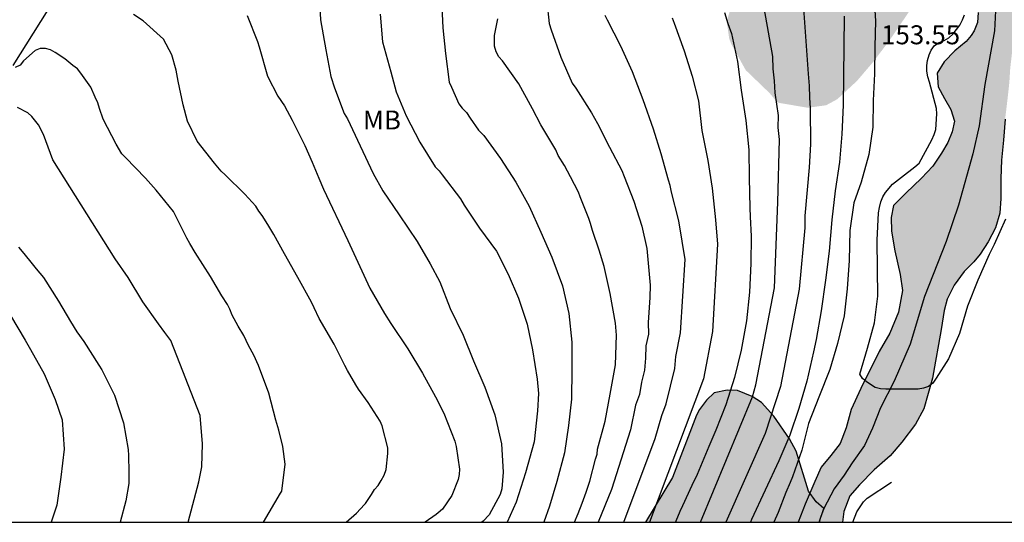
# Model space of a CAD drawing. Units: metres. Extents: x 589394 to 589744, y 4790790 to 4791040.
# Drawn here: x 589510 to 589549, y 4790790 to 4790810 of the extents above; entities that cross this region are included whole.
import ezdxf

# ---------------------------------------------------------------- set-up
doc = ezdxf.new("R2010")
doc.units = ezdxf.units.M
for name, color, linetype in [('010103', 9, 'LIMITE_MUNICIPAL'), ('010106', 9, 'Continuous'), ('020104', 34, 'Continuous'), ('020308', 9, 'Continuous'), ('050103', 4, 'Continuous'), ('100106', 63, 'Continuous'), ('100301', 7, 'Continuous'), ('990504', 63, 'Continuous'), ('990506', 131, 'Continuous')]:
    doc.layers.add(name, color=color, linetype=linetype)
doc.layers.add('020105', color=24, linetype='Continuous', lineweight=30)
doc.layers.add('050111', color=5, linetype='Continuous', lineweight=30)
doc.styles.add('ARIAL', font='ARIAL.TTF', dxfattribs={"height": 1})
doc.linetypes.add('LIMITE_MUNICIPAL', pattern='A,0.75,-0.32,0.75,-0.25,[205,DONOSTI.shx,S=0.375,R=0,X=0,Y=0],-1,0', length=3.07)

msp = doc.modelspace()

# ---------------------------------------------------------------- hatches: boundary and pattern name
at = {"layer": '990504'}
for points in [[(589548.961, 4790817.71), (589549.426, 4790821.74), (589549.454, 4790822.978), (589549.421, 4790823.608), (589549.335, 4790824.052), (589549.145, 4790824.736), (589548.499, 4790826.68), (589547.637, 4790828.734), (589546.439, 4790830.732), (589544.385, 4790833.388), (589543.747, 4790834.024), (589543.295, 4790834.38), (589542.886, 4790834.923), (589542.329, 4790835.903), (589542.329, 4790835.591), (589542.109, 4790834.623), (589541.793, 4790833.695), (589541.749, 4790833.033), (589541.575, 4790832.645), (589541.267, 4790831.587), (589541.243, 4790831.389), (589541.327, 4790830.089), (589541.609, 4790829.167), (589542.125, 4790828.189), (589542.455, 4790827.209), (589542.473, 4790825.801), (589542.399, 4790824.889), (589542.175, 4790823.657), (589541.815, 4790822.363), (589541.753, 4790821.361), (589541.753, 4790820.351), (589541.701, 4790819.797), (589541.431, 4790819.179), (589541.371, 4790818.89), (589541.273, 4790817.868), (589541.197, 4790816.112), (589541.019, 4790815.034), (589540.745, 4790814.1), (589540.297, 4790813.13), (589539.867, 4790812.512), (589539.101, 4790811.91), (589538.967, 4790811.76), (589538.207, 4790810.654), (589538.041, 4790810.096), (589538.033, 4790809.83), (589538.105, 4790809.318), (589538.179, 4790809.112), (589538.758, 4790808.062), (589539.698, 4790807.156), (589540.02, 4790806.774), (589541.214, 4790806.57), (589541.942, 4790806.67), (589542.384, 4790806.91), (589543.166, 4790807.638), (589543.828, 4790808.416), (589544.486, 4790809.292), (589545.474, 4790810.746), (589546.566, 4790812.684), (589547.178, 4790813.666), (589547.346, 4790814.038), (589547.356, 4790814.238), (589547.504, 4790814.657), (589548.302, 4790816.267)], [(589541.855, 4790790.712), (589541.544, 4790790.974), (589541.24, 4790791.39), (589540.752, 4790792.982), (589540.498, 4790793.468), (589539.876, 4790794.362), (589539.378, 4790794.91), (589539.01, 4790795.144), (589538.44, 4790795.374), (589538.028, 4790795.394), (589537.51, 4790795.282), (589537.202, 4790794.996), (589536.934, 4790794.626), (589536.816, 4790794.404), (589535.87, 4790791.938), (589534.79, 4790790.167), (589541.659, 4790790.167)]]:
    msp.add_hatch(color=256, dxfattribs=at).paths.add_polyline_path(points)
at = {"layer": '990506'}
h = msp.add_hatch(color=256, dxfattribs=at)
h.paths.add_polyline_path([(589492.721, 4790961.399), (589493.483, 4790961.087), (589494.509, 4790960.516), (589495.689, 4790959.576), (589496.645, 4790958.906), (589497.631, 4790958.172), (589498.369, 4790957.616), (589499.383, 4790956.651), (589500.019, 4790955.903), (589500.703, 4790955.001), (589501.401, 4790953.849), (589502.405, 4790952.313), (589503.169, 4790950.783), (589505.616, 4790944.883), (589507.546, 4790940.559), (589508.61, 4790938.173), (589509.232, 4790936.133), (589509.456, 4790934.967), (589509.658, 4790933.027), (589509.944, 4790930.015), (589510.216, 4790926.551), (589510.666, 4790923.747), (589511.21, 4790921.717), (589511.662, 4790920.509), (589512.074, 4790919.919), (589512.378, 4790919.501), (589512.612, 4790919.211), (589517.069, 4790915.631), (589517.521, 4790915.265), (589518.229, 4790914.675), (589519.061, 4790913.829), (589519.461, 4790913.439), (589520.035, 4790912.575), (589520.387, 4790911.855), (589520.629, 4790911.201), (589520.973, 4790909.857), (589521.589, 4790906.051), (589522.977, 4790897.826), (589523.253, 4790894.04), (589523.425, 4790889.414), (589523.477, 4790888.368), (589523.545, 4790887.646), (589523.721, 4790886.488), (589523.963, 4790885.298), (589524.023, 4790885.02), (589524.131, 4790884.52), (589524.275, 4790883.884), (589524.289, 4790883.468), (589524.249, 4790882.944), (589524.25, 4790882.514), (589524.324, 4790882.204), (589524.562, 4790881.894), (589524.914, 4790881.446), (589525.19, 4790881.04), (589525.458, 4790880.618), (589525.686, 4790880.2), (589525.75, 4790879.852), (589525.568, 4790879.344), (589525.364, 4790878.992), (589525.02, 4790878.426), (589524.682, 4790877.606), (589524.406, 4790877.092), (589524.162, 4790876.378), (589524.054, 4790875.822), (589524.042, 4790875.508), (589524.042, 4790874.954), (589524.058, 4790874.298), (589524.06, 4790873.732), (589524.028, 4790872.884), (589523.93, 4790872.312), (589523.786, 4790871.876), (589523.5, 4790871.248), (589522.958, 4790870.52), (589522.474, 4790869.922), (589522.132, 4790869.42), (589521.842, 4790868.965), (589521.682, 4790868.483), (589521.506, 4790867.805), (589521.252, 4790866.131), (589521.252, 4790865.635), (589521.102, 4790863.929), (589521.016, 4790862.969), (589520.956, 4790862.147), (589520.864, 4790861.355), (589521.022, 4790860.165), (589521.23, 4790859.599), (589521.372, 4790859.121), (589521.594, 4790858.665), (589521.964, 4790858.395), (589522.282, 4790858.287), (589522.544, 4790858.239), (589522.774, 4790858.003), (589522.884, 4790857.619), (589523.008, 4790857.015), (589523.144, 4790856.571), (589523.272, 4790856.283), (589523.458, 4790855.991), (589523.618, 4790855.597), (589523.774, 4790855.183), (589524, 4790854.819), (589524.244, 4790854.613), (589524.524, 4790854.573), (589524.876, 4790854.617), (589525.284, 4790854.699), (589525.508, 4790854.733), (589525.648, 4790854.733), (589526.05, 4790854.587), (589526.48, 4790854.265), (589526.818, 4790853.791), (589527.172, 4790853.395), (589527.55, 4790852.991), (589527.842, 4790852.729), (589528.39, 4790852.251), (589529.412, 4790851.331), (589530.214, 4790850.389), (589530.64, 4790849.977), (589531.084, 4790849.663), (589531.482, 4790849.375), (589531.76, 4790849.243), (589532.984, 4790848.623), (589533.695, 4790848.137), (589534.411, 4790847.597), (589534.893, 4790847.067), (589535.489, 4790846.787), (589536.251, 4790846.337), (589537.039, 4790845.653), (589538.585, 4790843.997), (589539.053, 4790843.525), (589539.445, 4790843.027), (589540.011, 4790842.071), (589540.295, 4790841.517), (589540.571, 4790840.781), (589540.859, 4790840.153), (589541.171, 4790839.643), (589541.521, 4790839.357), (589541.951, 4790839.181), (589542.451, 4790838.959), (589542.835, 4790838.565), (589543.179, 4790838.013), (589543.493, 4790837.369), (589543.669, 4790836.825), (589543.679, 4790836.123), (589543.643, 4790835.597), (589543.705, 4790835.237), (589543.979, 4790834.833), (589544.591, 4790834.437), (589545.711, 4790833.765), (589547.397, 4790831.879), (589549.023, 4790829.377), (589549.389, 4790828.103), (589549.757, 4790826.801), (589549.965, 4790825.889), (589550.091, 4790824.863), (589550.107, 4790824.231), (589550.106, 4790823.509), (589550.094, 4790822.771), (589549.892, 4790820.255), (589549.738, 4790818.027), (589549.784, 4790816.201), (589549.784, 4790814.115), (589549.748, 4790812.903), (589549.676, 4790812.09), (589549.478, 4790810.444), (589549.402, 4790809.656), (589549.276, 4790808.594), (589549.222, 4790808.124), (589549.188, 4790807.572), (589549.12, 4790806.95), (589549.022, 4790806.124), (589548.96, 4790805.288), (589548.872, 4790804.494), (589548.848, 4790803.766), (589548.848, 4790802.978), (589548.808, 4790802.392), (589548.642, 4790801.82), (589548.352, 4790801.266), (589548.04, 4790800.778), (589547.786, 4790800.474), (589547.402, 4790800.086), (589547.006, 4790799.55), (589546.734, 4790798.998), (589546.614, 4790798.544), (589546.49, 4790797.8), (589546.384, 4790797.196), (589546.266, 4790796.54), (589546.152, 4790795.866), (589545.8, 4790794.656), (589545.48, 4790794.05), (589544.932, 4790793.334), (589544.47, 4790792.792), (589543.846, 4790792.246), (589543.258, 4790791.648), (589542.88, 4790791.21), (589542.642, 4790790.594), (589542.59, 4790790.167), (589540.834, 4790790.167), (589541.116, 4790790.886), (589541.5, 4790791.78), (589541.746, 4790792.348), (589542.12, 4790792.802), (589542.5, 4790793.28), (589542.736, 4790793.9), (589542.936, 4790794.622), (589543.316, 4790795.454), (589544.044, 4790796.918), (589544.458, 4790797.648), (589544.808, 4790798.478), (589544.962, 4790799.338), (589544.87, 4790799.97), (589544.658, 4790800.908), (589544.526, 4790801.684), (589544.516, 4790802.226), (589544.604, 4790802.698), (589545.088, 4790803.194), (589545.714, 4790803.79), (589546.166, 4790804.26), (589546.498, 4790804.77), (589546.75, 4790805.194), (589546.92, 4790805.624), (589547.012, 4790806.04), (589546.878, 4790806.496), (589546.622, 4790806.938), (589546.372, 4790807.404), (589546.334, 4790807.946), (589546.612, 4790808.39), (589547.03, 4790808.824), (589547.474, 4790809.198), (589547.678, 4790809.43), (589547.8, 4790809.62), (589547.93, 4790809.944), (589547.96, 4790810.338), (589547.856, 4790810.646), (589547.54, 4790811.19), (589547.3, 4790811.616), (589547.156, 4790811.982), (589547.288, 4790812.442), (589547.338, 4790812.92), (589547.114, 4790813.298), (589546.994, 4790813.806), (589547.062, 4790814.5), (589547.2, 4790815.095), (589547.502, 4790816.105), (589547.604, 4790816.419), (589547.792, 4790816.959), (589548.03, 4790817.675), (589548.304, 4790819.071), (589548.504, 4790820.139), (589548.682, 4790821.339), (589548.71, 4790822.111), (589548.711, 4790822.577), (589548.677, 4790823.207), (589548.591, 4790823.651), (589548.401, 4790824.335), (589547.755, 4790826.279), (589546.893, 4790828.333), (589545.695, 4790830.331), (589544.263, 4790832.205), (589543.641, 4790832.987), (589543.003, 4790833.623), (589542.551, 4790833.979), (589542.223, 4790834.245), (589541.887, 4790834.595), (589541.513, 4790835.029), (589541.205, 4790835.543), (589540.985, 4790836.055), (589540.693, 4790836.363), (589540.433, 4790836.831), (589540.217, 4790837.399), (589539.975, 4790837.959), (589539.599, 4790838.505), (589539.281, 4790838.971), (589538.993, 4790839.437), (589538.721, 4790840.007), (589538.477, 4790840.175), (589538.085, 4790840.161), (589537.709, 4790840.093), (589537.311, 4790840.067), (589536.879, 4790840.205), (589536.541, 4790840.485), (589536.319, 4790840.843), (589536.303, 4790841.271), (589536.269, 4790841.659), (589536.135, 4790842.037), (589535.943, 4790842.437), (589535.701, 4790842.881), (589535.389, 4790843.391), (589534.989, 4790843.957), (589533.957, 4790845.331), (589533.299, 4790845.835), (589532.577, 4790846.339), (589531.848, 4790846.801), (589530.976, 4790847.305), (589530.276, 4790847.593), (589529.706, 4790847.839), (589529.2, 4790848.215), (589528.696, 4790848.735), (589528.068, 4790849.471), (589527.536, 4790850.171), (589526.39, 4790851.649), (589525.994, 4790852.227), (589525.688, 4790852.685), (589525.384, 4790852.775), (589524.878, 4790852.703), (589524.362, 4790852.703), (589523.804, 4790852.863), (589523.154, 4790853.205), (589522.624, 4790853.545), (589522.29, 4790853.941), (589521.96, 4790854.457), (589521.784, 4790855.213), (589521.712, 4790855.411), (589521.462, 4790855.789), (589521.148, 4790856.033), (589520.792, 4790856.325), (589520.492, 4790856.797), (589520.272, 4790857.441), (589520.068, 4790858.471), (589519.944, 4790859.179), (589519.92, 4790859.703), (589519.904, 4790860.267), (589519.758, 4790860.753), (589519.388, 4790861.285), (589519.088, 4790861.755), (589518.852, 4790862.133), (589518.796, 4790862.513), (589518.864, 4790863.031), (589519.038, 4790864.383), (589519.038, 4790864.933), (589519.078, 4790865.491), (589519.364, 4790866.339), (589519.698, 4790867.349), (589519.85, 4790867.969), (589519.938, 4790868.691), (589519.974, 4790869.209), (589520.082, 4790870.505), (589520.228, 4790872.73), (589520.394, 4790874.114), (589520.516, 4790874.688), (589520.758, 4790875.402), (589521.226, 4790875.916), (589521.684, 4790876.518), (589522.032, 4790877.42), (589522.284, 4790878.414), (589522.372, 4790879.27), (589522.36, 4790880.144), (589522.165, 4790880.868), (589522.039, 4790881.976), (589521.851, 4790882.526), (589521.621, 4790883.432), (589521.309, 4790884.492), (589521.19, 4790884.926), (589521.081, 4790885.322), (589520.869, 4790886.248), (589520.479, 4790887.526), (589520.477, 4790887.572), (589520.391, 4790888.394), (589520.345, 4790889.238), (589520.363, 4790890.846), (589520.363, 4790892.24), (589520.363, 4790894.16), (589520.201, 4790895.858), (589520.047, 4790897.936), (589519.647, 4790900.938), (589519.001, 4790906.504), (589518.757, 4790908.067), (589518.539, 4790909.051), (589518.415, 4790909.697), (589518.287, 4790910.227), (589518.095, 4790910.803), (589517.761, 4790911.435), (589517.029, 4790912.573), (589516.687, 4790912.963), (589516.249, 4790913.449), (589515.445, 4790914.153), (589513.076, 4790915.823), (589511.68, 4790916.677), (589511.01, 4790917.137), (589510.508, 4790917.543), (589510.068, 4790917.879), (589509.612, 4790918.397), (589509.18, 4790919.043), (589508.926, 4790919.731), (589508.732, 4790920.509), (589508.43, 4790921.887), (589508.16, 4790923.401), (589507.872, 4790925.323), (589507.582, 4790928.689), (589507.398, 4790932.023), (589507.192, 4790934.429), (589507.12, 4790935.029), (589507.004, 4790935.503), (589506.814, 4790936.267), (589505.69, 4790939.617), (589505.318, 4790940.411), (589504.01, 4790943.173), (589503.07, 4790945.635), (589501.791, 4790949.027), (589501.247, 4790950.353), (589500.757, 4790951.319), (589500.427, 4790951.987), (589500.089, 4790952.587), (589499.685, 4790953.237), (589498.985, 4790954.145), (589498.421, 4790954.761), (589497.473, 4790955.923), (589496.019, 4790956.829), (589495.509, 4790957.309), (589494.643, 4790957.845), (589493.377, 4790958.627), (589491.999, 4790959.297), (589492.062, 4790959.266), (589490.333, 4790960.111), (589489.439, 4790960.515), (589488.727, 4790960.831), (589488.021, 4790961.185), (589487.481, 4790961.557), (589487.157, 4790961.839), (589486.903, 4790962.173), (589486.673, 4790962.583), (589486.413, 4790963.025), (589486.185, 4790963.583), (589486.039, 4790964.109), (589485.963, 4790964.823), (589485.921, 4790965.297), (589485.817, 4790965.807), (589485.599, 4790966.289), (589485.213, 4790966.807), (589484.877, 4790967.189), (589484.445, 4790967.665), (589481.476, 4790970.378), (589478.61, 4790972.808), (589476.826, 4790974.202), (589474.968, 4790975.218), (589473.366, 4790975.831), (589472.44, 4790976.055), (589471.252, 4790976.317), (589470.316, 4790976.329), (589469.38, 4790976.303), (589468.112, 4790976.251), (589466.99, 4790976.095), (589465.838, 4790976.131), (589464.466, 4790976.323), (589463.334, 4790976.607), (589462.298, 4790977.049), (589461.17, 4790977.683), (589460.37, 4790978.355), (589459.05, 4790979.635), (589458.356, 4790980.179), (589457.686, 4790980.517), (589456.939, 4790980.745), (589456.425, 4790981.035), (589456.171, 4790981.417), (589455.931, 4790981.667), (589455.627, 4790981.633), (589455.255, 4790981.289), (589454.827, 4790980.941), (589454.421, 4790980.949), (589454.277, 4790981.347), (589454.301, 4790981.857), (589454.151, 4790982.655), (589453.911, 4790983.339), (589453.415, 4790984.151), (589453.033, 4790984.599), (589452.203, 4790985.129), (589451.469, 4790985.553), (589450.743, 4790985.893), (589450.219, 4790986.031), (589449.781, 4790985.807), (589449.175, 4790985.481), (589448.581, 4790985.297), (589447.727, 4790985.269), (589446.627, 4790985.265), (589445.635, 4790985.265), (589444.711, 4790985.265), (589443.887, 4790985.245), (589443.015, 4790985.091), (589441.849, 4790984.991), (589440.925, 4790984.881), (589439.993, 4790984.743), (589439.289, 4790984.593), (589438.091, 4790984.313), (589437.137, 4790984.079), (589436.145, 4790983.795), (589434.001, 4790983.277), (589431.921, 4790982.953), (589429.691, 4790982.587), (589428.797, 4790982.449), (589427.971, 4790982.435), (589427.081, 4790982.547), (589426.213, 4790982.835), (589425.555, 4790983.141), (589424.567, 4790983.499), (589422.79, 4790984.213), (589421.764, 4790984.677), (589420.658, 4790985.201), (589419.734, 4790985.609), (589418.968, 4790985.787), (589418.404, 4790985.839), (589417.814, 4790985.839), (589417.36, 4790985.763), (589417.01, 4790985.629), (589416.616, 4790985.543), (589416.116, 4790985.709), (589415.56, 4790986.043), (589414.936, 4790986.627), (589414.176, 4790987.435), (589413.736, 4790987.963), (589412.664, 4790989.125), (589412.08, 4790989.727), (589411.498, 4790990.187), (589410.948, 4790990.509), (589410.442, 4790990.689), (589409.92, 4790990.719), (589409.088, 4790990.719), (589408.164, 4790990.667), (589407.458, 4790990.618), (589406.938, 4790990.616), (589406.332, 4790990.636), (589405.636, 4790990.736), (589404.984, 4790990.808), (589404.438, 4790990.81), (589403.764, 4790990.704), (589403.262, 4790990.42), (589402.902, 4790989.934), (589402.444, 4790989.612), (589401.876, 4790989.448), (589399.56, 4790989.264), (589395.428, 4790989.36), (589393.885, 4790989.326), (589393.886, 4790991.892), (589394.877, 4790991.902), (589395.564, 4790992.028), (589396.386, 4790992.056), (589396.936, 4790992.056), (589399.636, 4790991.992), (589400.23, 4790992.1), (589400.88, 4790992.238), (589401.666, 4790992.366), (589403.856, 4790992.558), (589404.268, 4790992.652), (589404.876, 4790992.682), (589405.762, 4790992.683), (589406.832, 4790992.683), (589407.426, 4790992.629), (589407.826, 4790992.329), (589410.288, 4790992.055), (589410.992, 4790992.107), (589411.536, 4790992.083), (589412.306, 4790991.775), (589412.848, 4790991.319), (589413.29, 4790990.895), (589414.524, 4790989.231), (589415.068, 4790988.511), (589415.752, 4790987.852), (589416.336, 4790987.913), (589416.512, 4790987.973), (589416.72, 4790988.104), (589417.006, 4790988.361), (589417.326, 4790988.683), (589417.573, 4790988.942), (589418.123, 4790989.411), (589418.51, 4790989.641), (589418.865, 4790989.804), (589419.24, 4790989.855), (589419.637, 4790989.797), (589419.984, 4790989.678), (589420.431, 4790989.507), (589420.891, 4790989.334), (589421.399, 4790989.148), (589421.879, 4790988.893), (589422.343, 4790988.685), (589423.257, 4790988.395), (589423.772, 4790988.244), (589424.348, 4790988.09), (589424.894, 4790987.897), (589425.314, 4790987.705), (589425.806, 4790987.451), (589426.162, 4790987.202), (589426.345, 4790986.96), (589426.442, 4790986.814), (589427.639, 4790986.591), (589428.075, 4790986.541), (589428.641, 4790986.378), (589429.168, 4790986.195), (589429.595, 4790986.049), (589429.964, 4790985.924), (589430.289, 4790985.891), (589430.618, 4790985.934), (589431.125, 4790986.037), (589431.81, 4790986.212), (589432.539, 4790986.389), (589433.235, 4790986.504), (589433.937, 4790986.561), (589434.436, 4790986.525), (589434.677, 4790986.483), (589435.003, 4790986.378), (589435.396, 4790986.214), (589435.831, 4790986.023), (589436.387, 4790985.866), (589437.001, 4790985.792), (589437.756, 4790985.783), (589439.397, 4790986.273), (589440.345, 4790986.625), (589442.529, 4790987.125), (589444.313, 4790987.403), (589445.485, 4790987.641), (589446.673, 4790987.809), (589447.293, 4790987.865), (589448.545, 4790987.905), (589449.421, 4790987.909), (589450.213, 4790987.803), (589450.959, 4790987.631), (589451.477, 4790987.403), (589452.147, 4790987.063), (589453.123, 4790986.393), (589453.871, 4790985.867), (589454.475, 4790985.447), (589455.037, 4790984.909), (589455.809, 4790984.305), (589456.453, 4790983.873), (589457.011, 4790983.435), (589457.525, 4790982.967), (589458.153, 4790982.391), (589458.71, 4790981.769), (589459.194, 4790981.247), (589459.644, 4790980.853), (589461.032, 4790979.835), (589461.636, 4790979.411), (589462.558, 4790978.859), (589463.428, 4790978.375), (589464.272, 4790978.137), (589465.042, 4790978.023), (589466.39, 4790978.023), (589469.994, 4790978.141), (589470.942, 4790978.107), (589471.842, 4790977.972), (589472.458, 4790977.838), (589473.63, 4790977.402), (589475.72, 4790976.398), (589477.966, 4790974.938), (589480.54, 4790972.894), (589483.212, 4790970.572), (589485.777, 4790968.294), (589487.803, 4790966.816), (589488.163, 4790966.406), (589488.391, 4790965.822), (589488.519, 4790965.326), (589488.521, 4790964.982), (589488.313, 4790964.795), (589487.957, 4790964.723), (589487.671, 4790964.631), (589487.489, 4790964.401), (589487.477, 4790964.059), (589487.477, 4790963.753), (589487.515, 4790963.363), (589487.669, 4790963.023), (589487.839, 4790962.705), (589488.063, 4790962.523), (589488.317, 4790962.423), (589488.713, 4790962.345), (589489.147, 4790962.311), (589489.641, 4790962.291), (589490.291, 4790962.245), (589490.697, 4790962.145), (589491.481, 4790961.871), (589492.501, 4790961.489)])
h.paths.add_polyline_path([(589421.286, 4790986.244), (589421.43, 4790986.19), (589421.67, 4790986.157), (589421.926, 4790986.157), (589422.206, 4790986.168), (589422.396, 4790986.239), (589422.542, 4790986.386), (589422.62, 4790986.646), (589422.587, 4790986.998), (589422.336, 4790987.538), (589422.047, 4790987.87), (589421.77, 4790988.103), (589421.395, 4790988.395), (589420.909, 4790988.656), (589420.441, 4790988.887), (589420.014, 4790989.038), (589419.624, 4790989.116), (589419.224, 4790989.116), (589418.818, 4790988.993), (589418.426, 4790988.781), (589418.07, 4790988.51), (589417.63, 4790988.151), (589417.162, 4790987.744), (589416.916, 4790987.563), (589416.717, 4790987.436), (589416.505, 4790987.241), (589416.443, 4790986.999), (589416.566, 4790986.748), (589416.845, 4790986.637), (589417.244, 4790986.667), (589417.888, 4790986.807), (589418.896, 4790987.178), (589419.385, 4790987.356), (589419.762, 4790987.472), (589420.059, 4790987.484), (589420.328, 4790987.343), (589420.586, 4790987.049), (589420.761, 4790986.81)], flags=16)
h.paths.add_polyline_path([(589424.625, 4790986.045), (589424.33, 4790986.045), (589423.894, 4790985.845), (589423.82, 4790985.449), (589423.898, 4790985.08), (589424.256, 4790984.692), (589424.573, 4790984.58), (589424.963, 4790984.548), (589425.454, 4790984.605), (589425.884, 4790984.616), (589426.213, 4790984.666), (589426.478, 4790984.764), (589426.606, 4790984.955), (589426.618, 4790985.217), (589426.506, 4790985.493), (589426.383, 4790985.73), (589426.116, 4790985.894), (589425.813, 4790986.007), (589425.327, 4790986.078)], flags=16)

# ---------------------------------------------------------------- linework, layer by layer
at = {"layer": '010103', "flags": 128}
msp.add_lwpolyline([(589393.886, 4790990.496), (589394.335, 4790990.519), (589395.326, 4790990.529), (589401.306, 4790991.149), (589404.984, 4790991.607), (589410.695, 4790991.263), (589411.726, 4790990.919), (589414.846, 4790987.855), (589415.762, 4790987.511), (589416.825, 4790987.506), (589420.914, 4790987.483), (589422.493, 4790987.199), (589422.819, 4790987.14), (589426.997, 4790985.823), (589428.939, 4790985.336), (589429.366, 4790985.19), (589429.735, 4790985.065), (589431.806, 4790984.763), (589434.869, 4790984.792), (589436.558, 4790984.82), (589437.527, 4790984.924), (589438.978, 4790985.222), (589439.894, 4790985.423), (589440.724, 4790985.623), (589442.384, 4790985.967), (589444.474, 4790986.396), (589445.504, 4790986.597), (589446.707, 4790986.826), (589447.537, 4790986.883), (589448.539, 4790986.883), (589449.426, 4790986.826), (589450.17, 4790986.768), (589450.743, 4790986.654), (589451.248, 4790986.544), (589451.918, 4790986.204), (589452.894, 4790985.534), (589453.642, 4790985.008), (589454.246, 4790984.588), (589454.808, 4790984.05), (589455.58, 4790983.446), (589456.224, 4790983.014), (589456.782, 4790982.576), (589457.296, 4790982.108), (589457.924, 4790981.532), (589458.481, 4790980.91), (589458.965, 4790980.388), (589459.415, 4790979.994), (589460.803, 4790978.976), (589461.407, 4790978.552), (589462.329, 4790978), (589463.199, 4790977.516), (589464.043, 4790977.278), (589464.813, 4790977.164), (589466.161, 4790977.164), (589469.765, 4790977.282), (589470.713, 4790977.248), (589471.51, 4790977.262), (589472.312, 4790977.09), (589473.543, 4790976.746), (589475.89, 4790975.543), (589477.693, 4790974.369), (589481.3, 4790971.362), (589483.247, 4790969.73), (589484.906, 4790968.241), (589486.61, 4790966.61), (589486.896, 4790965.723), (589486.839, 4790964.864), (589486.753, 4790964.32), (589486.81, 4790963.69), (589487.44, 4790962.164), (589487.755, 4790961.914), (589488.127, 4790961.771), (589488.442, 4790961.657), (589488.843, 4790961.599), (589489.129, 4790961.571), (589489.644, 4790961.485), (589490.062, 4790961.386), (589490.468, 4790961.286), (589491.252, 4790961.012), (589492.149, 4790960.645), (589493.175, 4790960.075), (589494.532, 4790959.237), (589495.62, 4790958.492), (589496.622, 4790957.777), (589497.252, 4790957.318), (589498.225, 4790956.517), (589498.998, 4790955.715), (589499.857, 4790954.684), (589500.63, 4790953.539), (589501.46, 4790952.135), (589502.376, 4790950.417), (589504.58, 4790944.862), (589506.984, 4790939.364), (589507.729, 4790937.761), (589508.244, 4790935.985), (589508.473, 4790934.267), (589508.587, 4790932.549), (589508.988, 4790929.228), (589509.189, 4790926.364), (589509.647, 4790923.215), (589509.876, 4790921.275), (589510.328, 4790920.067), (589510.74, 4790919.477), (589511.044, 4790919.059), (589511.278, 4790918.769), (589515.735, 4790915.189), (589516.187, 4790914.823), (589516.895, 4790914.233), (589517.727, 4790913.387), (589518.127, 4790912.997), (589518.701, 4790912.133), (589519.053, 4790911.413), (589519.295, 4790910.759), (589519.639, 4790909.415), (589520.255, 4790905.61), (589521.643, 4790897.384), (589521.919, 4790893.598), (589522.091, 4790888.972), (589522.143, 4790887.926), (589522.211, 4790887.204), (589522.387, 4790886.046), (589522.629, 4790884.856), (589522.689, 4790884.578), (589522.938, 4790883.661), (589523.168, 4790882.755), (589523.356, 4790882.205), (589523.481, 4790881.097), (589523.677, 4790880.373), (589523.689, 4790879.499), (589523.601, 4790878.643), (589523.442, 4790877.286), (589523.041, 4790876.198), (589522.812, 4790875.453), (589522.526, 4790874.537), (589522.297, 4790873.621), (589521.996, 4790872.733), (589521.624, 4790871.731), (589521.399, 4790870.733), (589520.966, 4790869.326), (589520.851, 4790868.639), (589520.651, 4790867.78), (589520.536, 4790867.121), (589520.422, 4790866.377), (589520.25, 4790865.575), (589520.164, 4790865.031), (589520.05, 4790864.344), (589519.935, 4790863.427), (589519.907, 4790862.769), (589519.964, 4790862.196), (589520.107, 4790861.681), (589520.279, 4790861.051), (589520.479, 4790860.249), (589520.679, 4790859.476), (589520.93, 4790858.703), (589521.131, 4790858.073), (589521.245, 4790857.672), (589521.474, 4790857.214), (589521.703, 4790856.899), (589522.018, 4790856.384), (589522.333, 4790855.811), (589522.562, 4790855.324), (589522.819, 4790854.952), (589523.048, 4790854.58), (589523.335, 4790854.236), (589523.592, 4790853.978), (589523.941, 4790853.774), (589524.594, 4790853.663), (589525.195, 4790853.721), (589525.768, 4790853.721), (589526.34, 4790853.406), (589526.701, 4790853.004), (589526.963, 4790852.533), (589527.421, 4790851.86), (589527.864, 4790851.273), (589528.78, 4790850.256), (589529.385, 4790849.7), (589530.111, 4790849.053), (589530.67, 4790848.624), (589532.044, 4790847.923), (589534.406, 4790846.348), (589537.081, 4790843.542), (589537.482, 4790843.112), (589537.768, 4790842.769), (589538.398, 4790842.11), (589538.757, 4790841.738), (589539.072, 4790841.251), (589540.532, 4790839.189), (589541.076, 4790838.159), (589541.476, 4790837.557), (589541.82, 4790836.87), (589542.106, 4790836.297), (589542.478, 4790835.639), (589542.7, 4790835.224), (589542.886, 4790834.923), (589543.087, 4790834.651), (589543.295, 4790834.38), (589543.747, 4790834.024), (589544.385, 4790833.388), (589545.007, 4790832.606), (589546.439, 4790830.732), (589547.637, 4790828.734), (589548.499, 4790826.68), (589549.145, 4790824.736), (589549.335, 4790824.052), (589549.421, 4790823.608), (589549.454, 4790822.978), (589549.454, 4790822.512), (589549.426, 4790821.74), (589549.012, 4790818.057), (589548.84, 4790816.883), (589548.611, 4790813.733), (589548.654, 4790812.475), (589548.682, 4790811.215), (589548.596, 4790809.611), (589548.224, 4790807.492), (589547.995, 4790805.86), (589547.738, 4790804.743), (589547.18, 4790802.71), (589546.693, 4790801.278), (589545.834, 4790799.102), (589545.262, 4790797.212), (589544.632, 4790795.752), (589544.088, 4790794.692), (589543.773, 4790793.89), (589543.458, 4790793.203), (589542.972, 4790792.516), (589542.657, 4790792.029), (589542.256, 4790791.485), (589541.855, 4790790.712), (589541.701, 4790790.319), (589541.659, 4790790.167)], dxfattribs=at)
at = {"layer": '010106', "flags": 128}
msp.add_lwpolyline([(589393.881, 4790790.17), (589743.871, 4790790.163), (589743.877, 4791040.156), (589393.887, 4791040.163)], close=True, dxfattribs=at)
at = {"layer": '020104', "flags": 128}
for points, elevation in [([(589536.975, 4790790.167), (589539.031, 4790795.129), (589539.154, 4790795.599), (589539.897, 4790799.439), (589540.035, 4790802.836), (589540.09, 4790805.308), (589540.043, 4790805.79), (589540.05, 4790806.266), (589539.927, 4790807.167), (589539.903, 4790807.64), (589539.841, 4790808.108), (589539.835, 4790808.594), (589539.143, 4790812.469)], 157), ([(589540.904, 4790812.539), (589541.235, 4790807.914), (589541.275, 4790807.443), (589541.28, 4790806.975), (589541.311, 4790806.54), (589541.321, 4790805.136), (589541.268, 4790804.209), (589541.099, 4790802.293), (589541.097, 4790801.817), (589540.875, 4790799.393), (589540.136, 4790795.533), (589539.532, 4790793.674), (589537.969, 4790790.167)], 156), ([(589526.727, 4790810.841), (589526.779, 4790809.731), (589526.889, 4790808.715), (589527.029, 4790807.589), (589527.117, 4790807.387), (589527.409, 4790806.721), (589527.541, 4790806.551), (589527.709, 4790806.385), (589527.865, 4790806.153), (589528.187, 4790805.681), (589528.401, 4790805.467), (589529.065, 4790804.567), (589529.665, 4790803.619), (589530.193, 4790802.675), (589530.657, 4790801.649), (589531.091, 4790800.655), (589531.513, 4790799.519), (589531.76, 4790798.431), (589531.88, 4790797.297), (589531.888, 4790796.215), (589531.868, 4790795.031), (589531.744, 4790793.993), (589531.598, 4790792.913), (589531.29, 4790791.783), (589531, 4790790.804), (589530.769, 4790790.168)], 163), ([(589530.897, 4790810.779), (589530.991, 4790809.899), (589531.069, 4790809.659), (589531.441, 4790808.577), (589531.901, 4790807.549), (589532.037, 4790807.345), (589532.665, 4790806.369), (589532.903, 4790805.943), (589533.365, 4790805.009), (589533.853, 4790804.091), (589533.957, 4790803.855), (589534.336, 4790802.869), (589534.656, 4790801.886), (589534.842, 4790800.997), (589534.978, 4790799.547), (589534.972, 4790799.056), (589534.903, 4790798.065), (589534.912, 4790797.614), (589534.813, 4790797.151), (589534.796, 4790796.664), (589534.753, 4790796.185), (589534.641, 4790795.712), (589534.554, 4790795.226), (589534.405, 4790794.797), (589534.197, 4790793.825), (589533.45, 4790791.457), (589532.918, 4790790.168)], 161), ([(589543.823, 4790811.066), (589543.895, 4790810.012), (589543.87, 4790808.98), (589543.857, 4790807.917), (589543.796, 4790806.861), (589543.787, 4790805.8), (589543.634, 4790804.718), (589543.325, 4790803.624), (589543.038, 4790802.813), (589542.874, 4790801.711), (589542.848, 4790800.531), (589542.777, 4790799.408), (589542.653, 4790798.339), (589542.392, 4790797.246), (589542.083, 4790796.212), (589541.648, 4790795.111), (589541.24, 4790794.073), (589540.976, 4790793.012), (589540.614, 4790791.964), (589540.514, 4790791.739), (589540.351, 4790791.337), (589540.042, 4790790.554), (589539.869, 4790790.167)], 154), ([(589522.955, 4790790.168), (589523.364, 4790790.522), (589523.682, 4790790.863), (589523.724, 4790790.91), (589523.96, 4790791.265), (589524.078, 4790791.458), (589524.215, 4790791.618), (589524.346, 4790791.812), (589524.454, 4790792.028), (589524.537, 4790792.257), (589524.604, 4790792.893), (589524.604, 4790793.111), (589524.383, 4790793.978), (589524.304, 4790794.169), (589523.827, 4790794.9), (589523.449, 4790795.428), (589523.338, 4790795.598), (589523.011, 4790796.168), (589522.908, 4790796.365), (589522.487, 4790797.21), (589521.89, 4790798.227), (589521.686, 4790798.655), (589521.583, 4790798.879), (589521.04, 4790799.857), (589520.517, 4790800.795), (589520.089, 4790801.556), (589519.861, 4790801.952), (589519.638, 4790802.31), (589519.506, 4790802.48), (589519.383, 4790802.678), (589518.942, 4790803.157), (589518.163, 4790803.92), (589518.011, 4790804.065), (589517.748, 4790804.38), (589517.059, 4790805.254), (589516.683, 4790806.045), (589516.501, 4790806.684), (589516.31, 4790807.623), (589516.235, 4790808.057), (589516.055, 4790808.662), (589515.728, 4790809.287), (589514.93, 4790810.017), (589514.539, 4790810.258)], 167), ([(589519.036, 4790810.216), (589519.452, 4790809.194), (589519.509, 4790808.981), (589519.84, 4790807.821), (589520.257, 4790807.023), (589520.518, 4790806.65), (589520.818, 4790806.073), (589521.315, 4790805.074), (589521.614, 4790804.411), (589521.868, 4790803.779), (589522.058, 4790803.342), (589523.021, 4790801.318), (589523.49, 4790800.293), (589523.889, 4790799.433), (589524.478, 4790798.423), (589524.719, 4790798.027), (589525.389, 4790797.035), (589525.971, 4790796.062), (589526.495, 4790795.123), (589526.813, 4790794.478), (589527.256, 4790793.379), (589527.305, 4790793.166), (589527.436, 4790792.273), (589527.429, 4790792.054), (589527.383, 4790791.857), (589527.137, 4790791.223), (589526.771, 4790790.682), (589526.6, 4790790.537), (589526.516, 4790790.471), (589526.078, 4790790.168)], 166), ([(589524.297, 4790810.281), (589524.387, 4790809.175), (589524.725, 4790807.987), (589524.939, 4790807.207), (589525.333, 4790806.257), (589525.865, 4790805.203), (589526.469, 4790804.231), (589526.631, 4790804.071), (589526.757, 4790803.911), (589527.481, 4790802.961), (589527.625, 4790802.719), (589528.229, 4790801.809), (589528.897, 4790800.897), (589529.367, 4790799.979), (589529.769, 4790799.033), (589530.111, 4790798.009), (589530.33, 4790796.983), (589530.514, 4790795.823), (589530.56, 4790795.267), (589530.52, 4790794.575), (589530.392, 4790793.353), (589530.052, 4790792.126), (589529.68, 4790790.966), (589529.322, 4790790.168)], 164), ([(589531.989, 4790790.168), (589532.127, 4790790.509), (589532.294, 4790790.927), (589532.449, 4790791.361), (589532.594, 4790791.789), (589532.823, 4790792.66), (589532.878, 4790792.857), (589532.903, 4790793.057), (589533.206, 4790794.171), (589533.393, 4790795.235), (589533.604, 4790796.401), (589533.644, 4790797.57), (589533.609, 4790798.042), (589533.404, 4790799.221), (589533.167, 4790800.282), (589532.96, 4790800.929), (589532.705, 4790801.718), (589532.617, 4790801.988), (589532.548, 4790802.186), (589532.209, 4790803.043), (589532.142, 4790803.235), (589531.825, 4790803.84), (589531.587, 4790804.284), (589531.345, 4790804.686), (589531.248, 4790804.907), (589530.654, 4790805.898), (589530.327, 4790806.532), (589529.791, 4790807.512), (589529.142, 4790808.425), (589529, 4790808.589), (589528.889, 4790808.785), (589528.825, 4790809.002), (589528.824, 4790809.431), (589528.959, 4790810.089)], 162), ([(589535.853, 4790810.125), (589535.923, 4790809.917), (589536.331, 4790808.817), (589536.639, 4790807.827), (589536.895, 4790806.849), (589537.018, 4790805.675), (589537.256, 4790804.487), (589537.436, 4790803.385), (589537.536, 4790802.379), (589537.56, 4790802.136), (589537.64, 4790801.172), (589537.445, 4790797.709), (589537.086, 4790795.842), (589534.959, 4790790.167)], 159), ([(589537.921, 4790810.336), (589538.05, 4790809.902), (589538.192, 4790809.508), (589538.431, 4790808.395), (589538.582, 4790807.272), (589538.767, 4790806.065), (589538.881, 4790804.908), (589538.894, 4790803.803), (589538.919, 4790802.612), (589538.935, 4790802.255), (589538.971, 4790801.482), (589538.959, 4790800.412), (589538.912, 4790799.268), (589538.786, 4790798.135), (589538.585, 4790796.971), (589538.32, 4790795.897), (589537.967, 4790794.813), (589537.578, 4790793.811), (589537.304, 4790793.158), (589536.838, 4790792.057), (589536.634, 4790791.62), (589536.262, 4790790.812), (589536.153, 4790790.589), (589535.999, 4790790.202), (589535.985, 4790790.167)], 158), ([(589549.03, 4790802.155), (589548.582, 4790801.157), (589548.385, 4790800.759), (589547.936, 4790799.753), (589547.536, 4790798.714), (589547.214, 4790797.634), (589546.778, 4790796.637), (589546.297, 4790795.866), (589546.16, 4790795.676), (589545.987, 4790795.534), (589545.789, 4790795.469), (589545.584, 4790795.428), (589544.509, 4790795.427), (589544.303, 4790795.428), (589544.097, 4790795.45), (589543.882, 4790795.502), (589543.534, 4790795.72), (589543.376, 4790795.852), (589543.28, 4790796.033), (589543.571, 4790797.062), (589543.855, 4790798.057), (589543.984, 4790799.119), (589543.979, 4790800.185), (589543.958, 4790801.326), (589544.016, 4790802.406), (589544.049, 4790802.618), (589544.109, 4790802.845), (589544.186, 4790803.039), (589544.284, 4790803.219), (589544.57, 4790803.546), (589544.917, 4790803.817), (589545.444, 4790804.236), (589545.622, 4790804.377), (589546.126, 4790805.298), (589546.216, 4790805.506), (589546.279, 4790805.711), (589546.32, 4790806.331), (589546.31, 4790806.545), (589546.025, 4790807.581), (589545.966, 4790807.792), (589545.93, 4790808.023), (589545.927, 4790808.237), (589545.95, 4790808.438), (589546.013, 4790808.659), (589546.094, 4790808.844), (589546.225, 4790809.035), (589546.407, 4790809.147), (589546.607, 4790809.231), (589546.792, 4790809.342), (589546.964, 4790809.493), (589547.224, 4790809.845), (589547.333, 4790810.045), (589547.419, 4790810.252)], 153), ([(589519.68, 4790790.168), (589520.364, 4790791.321), (589520.404, 4790791.39), (589520.546, 4790792.458), (589520.454, 4790793.165), (589520.288, 4790793.813), (589520.169, 4790794.202), (589519.895, 4790795.278), (589519.486, 4790796.376), (589519.301, 4790796.785), (589519.088, 4790797.158), (589518.901, 4790797.556), (589518.685, 4790797.931), (589518.45, 4790798.366), (589518.36, 4790798.596), (589518.255, 4790798.783), (589518.032, 4790799.132), (589517.586, 4790799.891), (589516.987, 4790800.837), (589516.767, 4790801.202), (589516.649, 4790801.405), (589516.119, 4790802.458), (589515.433, 4790803.306), (589515.013, 4790803.781), (589514.223, 4790804.597), (589514.088, 4790804.75), (589513.854, 4790805.132), (589513.347, 4790806.119), (589513.201, 4790806.536), (589513.132, 4790806.76), (589513.027, 4790806.988), (589512.86, 4790807.384), (589512.461, 4790807.942), (589512.322, 4790808.108), (589512.147, 4790808.246), (589511.832, 4790808.502), (589511.45, 4790808.762), (589511.259, 4790808.864), (589511.058, 4790808.918), (589510.85, 4790808.92), (589510.659, 4790808.837), (589510.194, 4790808.432), (589510.057, 4790808.261), (589509.863, 4790808.164)], 168), ([(589516.71, 4790790.168), (589517.124, 4790791.769), (589517.247, 4790792.36), (589517.278, 4790793.265), (589517.177, 4790794.388), (589516.018, 4790797.353), (589515.779, 4790797.678), (589515.527, 4790798.023), (589514.909, 4790798.888), (589514.327, 4790799.85), (589513.813, 4790800.592), (589511.355, 4790804.509), (589510.98, 4790805.515), (589510.782, 4790805.895), (589510.521, 4790806.22), (589510.358, 4790806.372), (589509.957, 4790806.576)], 169), ([(589509.674, 4790798.348), (589510.255, 4790797.367), (589510.473, 4790797.004), (589511.009, 4790796.035), (589511.449, 4790795.029), (589511.72, 4790794.216), (589511.796, 4790793.053), (589511.668, 4790791.944), (589511.504, 4790790.846), (589511.285, 4790790.168)], 171), ([(589542.995, 4790790.167), (589543.155, 4790790.574), (589543.42, 4790790.975), (589543.568, 4790791.115), (589544.523, 4790791.753)], 154)]:
    msp.add_lwpolyline(points, dxfattribs=dict(at, elevation=elevation))
at = {"layer": '020105', "flags": 128}
for points, elevation in [([(589521.881, 4790811.105), (589521.945, 4790810.049), (589522.147, 4790808.859), (589522.353, 4790807.801), (589522.497, 4790807.353), (589522.877, 4790806.341), (589523.007, 4790806.131), (589523.509, 4790805.059), (589524.027, 4790803.963), (589524.403, 4790803.281), (589525.053, 4790802.327), (589525.757, 4790801.279), (589526.275, 4790800.393), (589526.661, 4790799.687), (589527.075, 4790798.625), (589527.577, 4790797.573), (589527.997, 4790796.557), (589528.443, 4790795.509), (589528.83, 4790794.415), (589529.104, 4790793.267), (589529.166, 4790792.15), (589529.116, 4790791.492), (589529.048, 4790791.258), (589528.616, 4790790.458), (589528.369, 4790790.215), (589528.32, 4790790.168)], 165), ([(589533.938, 4790790.167), (589535.177, 4790793.481), (589535.438, 4790794.385), (589535.613, 4790794.848), (589535.95, 4790796.251), (589535.997, 4790796.727), (589536.181, 4790797.658), (589536.371, 4790800.566), (589536.126, 4790802.013), (589536.1, 4790802.147), (589535.822, 4790803.229), (589535.766, 4790803.493), (589535.702, 4790803.699), (589535.409, 4790804.749), (589535.117, 4790805.721), (589534.707, 4790806.879), (589534.277, 4790807.991), (589533.819, 4790809.009), (589533.297, 4790810.035), (589533.197, 4790810.219)], 160), ([(589542.651, 4790810.193), (589542.644, 4790808.994), (589542.622, 4790807.815), (589542.618, 4790806.67), (589542.565, 4790805.53), (589542.473, 4790804.417), (589542.299, 4790803.276), (589542.171, 4790802.132), (589542.056, 4790800.901), (589541.913, 4790799.745), (589541.745, 4790798.539), (589541.548, 4790797.397), (589541.447, 4790796.912), (589541.179, 4790795.751), (589540.855, 4790794.665), (589540.51, 4790793.606), (589540.064, 4790792.595), (589538.994, 4790790.268), (589538.95, 4790790.167)], 155), ([(589509.988, 4790801.052), (589510.14, 4790800.882), (589510.429, 4790800.527), (589510.697, 4790800.19), (589510.977, 4790799.852), (589511.577, 4790798.919), (589512.046, 4790798.117), (589512.308, 4790797.707), (589512.578, 4790797.321), (589513.178, 4790796.378), (589513.294, 4790796.193), (589513.792, 4790795.19), (589514.149, 4790794.103), (589514.332, 4790793.045), (589514.347, 4790792.81), (589514.354, 4790792.152), (589514.358, 4790791.702), (589514.235, 4790791.007), (589514.018, 4790790.168)], 170)]:
    msp.add_lwpolyline(points, dxfattribs=dict(at, elevation=elevation))
at = {"layer": '050103'}
msp.add_polyline3d([(589509.777, 4790808.237, 168.017), (589511.685, 4790811.273, 167.019), (589513.585, 4790813.921, 166.003), (589514.925, 4790815.603, 164.997), (589515.991, 4790817.027, 163.985), (589517.085, 4790818.949, 162.987), (589518.189, 4790820.973, 162.015), (589519.511, 4790822.809, 161.005), (589521.123, 4790824.357, 159.977), (589522.583, 4790825.863, 158.997), (589523.603, 4790827.691, 157.99), (589524.839, 4790828.895, 157.002), (589526.263, 4790830.549, 156.01), (589528.087, 4790832.06, 154.974), (589529.145, 4790834.016, 154.014), (589529.505, 4790838.01, 152.974), (589529.703, 4790841.32, 152), (589529.689, 4790841.774, 151.684), (589529.797, 4790842.136, 151.544), (589530.505, 4790842.996, 150.974), (589531.347, 4790843.018, 150.772), (589532.535, 4790843.01, 150.648), (589535.605, 4790843.038, 150.379)], dxfattribs=at)
at = {"layer": '050111'}
for points in [[(589547.96, 4790810.338, 152.005), (589547.93, 4790809.944, 152.227), (589547.8, 4790809.62, 152.313), (589547.678, 4790809.43, 152.433), (589547.474, 4790809.198, 152.625), (589547.03, 4790808.824, 152.669), (589546.612, 4790808.39, 152.697), (589546.334, 4790807.946, 152.735), (589546.372, 4790807.404, 152.767), (589546.622, 4790806.938, 152.771), (589546.878, 4790806.496, 152.791), (589547.012, 4790806.04, 152.791), (589546.92, 4790805.624, 152.789), (589546.75, 4790805.194, 152.767), (589546.498, 4790804.77, 152.753), (589546.166, 4790804.26, 152.753), (589545.714, 4790803.79, 152.769), (589545.088, 4790803.194, 152.775), (589544.604, 4790802.698, 152.785), (589544.516, 4790802.226, 152.785), (589544.526, 4790801.684, 152.793), (589544.658, 4790800.908, 152.805), (589544.87, 4790799.97, 152.807), (589544.962, 4790799.338, 152.817), (589544.808, 4790798.478, 152.819), (589544.458, 4790797.648, 152.819), (589544.044, 4790796.918, 152.861), (589543.316, 4790795.454, 153.099), (589542.936, 4790794.622, 153.113), (589542.736, 4790793.9, 153.213), (589542.5, 4790793.28, 153.307), (589542.12, 4790792.802, 153.379), (589541.746, 4790792.348, 153.433), (589541.5, 4790791.78, 153.481), (589541.116, 4790790.886, 153.511), (589540.834, 4790790.167, 153.702)], [(589549.022, 4790806.124, 152.759), (589548.96, 4790805.288, 152.759), (589548.872, 4790804.494, 152.771), (589548.848, 4790803.766, 152.773), (589548.848, 4790802.978, 152.773), (589548.808, 4790802.392, 152.773), (589548.642, 4790801.82, 152.773), (589548.352, 4790801.266, 152.777), (589548.04, 4790800.778, 152.791), (589547.786, 4790800.474, 152.797), (589547.402, 4790800.086, 152.799), (589547.006, 4790799.55, 152.805), (589546.734, 4790798.998, 152.833), (589546.614, 4790798.544, 152.861), (589546.49, 4790797.8, 152.873), (589546.384, 4790797.196, 152.887), (589546.266, 4790796.54, 152.949), (589546.152, 4790795.866, 152.995), (589545.8, 4790794.656, 153.031), (589545.48, 4790794.05, 153.155), (589544.932, 4790793.334, 153.241), (589544.47, 4790792.792, 153.341), (589543.846, 4790792.246, 153.533), (589543.258, 4790791.648, 153.591), (589542.88, 4790791.21, 153.657), (589542.642, 4790790.594, 153.743), (589542.59, 4790790.167, 153.767)]]:
    msp.add_polyline3d(points, dxfattribs=at)
at = {"layer": '100106', "elevation": 159.145, "flags": 128}
for points in [[(589541.855, 4790790.712), (589541.544, 4790790.974), (589541.24, 4790791.39), (589540.752, 4790792.982), (589540.498, 4790793.468), (589539.876, 4790794.362), (589539.378, 4790794.91), (589539.01, 4790795.144), (589538.44, 4790795.374), (589538.028, 4790795.394), (589537.51, 4790795.282), (589537.202, 4790794.996), (589536.934, 4790794.626), (589536.816, 4790794.404), (589535.87, 4790791.938), (589534.79, 4790790.167)], [(589541.659, 4790790.167), (589541.855, 4790790.712)]]:
    msp.add_lwpolyline(points, dxfattribs=at)

# ---------------------------------------------------------------- texts
at = {"layer": '020308', "style": 'ARIAL'}
msp.add_text('153.55', height=0.75, rotation=359.9988, dxfattribs=at).set_placement((589544.116, 4790809.083, 153.542))
at = {"layer": '100301', "style": 'ARIAL'}
msp.add_text('MB', height=0.75, rotation=359.9988, dxfattribs=at).set_placement((589523.617, 4790805.711))

doc.saveas('drawing.dxf')
